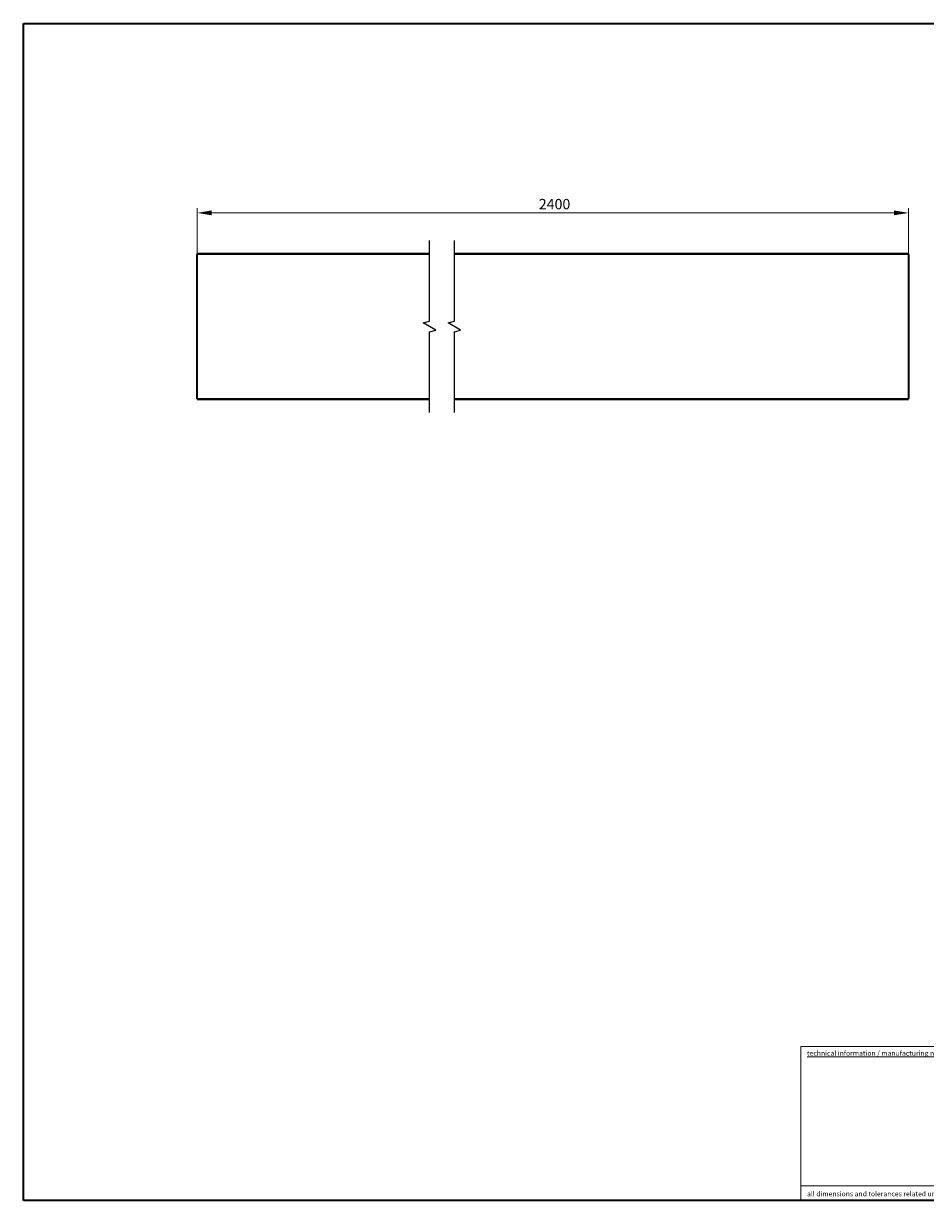
# Model space of a CAD drawing. Units: millimetres. Extents: x 7 to 414, y 7 to 290.
# Drawn here: x 7 to 224, y 7 to 290 of the extents above; entities that cross this region are included whole.
import ezdxf
from ezdxf.enums import TextEntityAlignment as Align

# ---------------------------------------------------------------- set-up
doc = ezdxf.new("R2010")
doc.units = ezdxf.units.MM
for name, color, linetype, lineweight in [('Bemaßung (ISO)', 7, 'Continuous', 9), ('Bruchlinie (ISO)', 7, 'Continuous', 25), ('Rahmen (ISO)', 7, 'Continuous', 35), ('Sichtbar (ISO)', 7, 'Continuous', 35), ('Sichtbar schmal (ISO)', 7, 'Continuous', 18), ('Titel (ISO)', 7, 'Continuous', 18)]:
    doc.layers.add(name, color=color, linetype=linetype, lineweight=lineweight)
doc.styles.add('MoltoLuce 2 mm', font='txt')
doc.styles.add('MoltoLuce 2_5 mm', font='txt')
doc.styles.add('Textstil87', font='txt')
doc.styles.add('Textstil90', font='txt')
doc.styles.add('Textstil92', font='txt')
doc.dimstyles.new('Standard (MoltoLuce)', dxfattribs={"dimtxt": 2.5, "dimasz": 3.5, "dimexe": 1.1, "dimexo": 0, "dimgap": 0.8, "dimtad": 1, "dimrnd": 1e-08, "dimtxsty": 'MoltoLuce 2_5 mm', "dimcen": 0.09, "dimdle": 10, "dimclrd": 256, "dimclre": 256, "dimclrt": 256, "dimadec": 1, "dimazin": 2, "dimtfac": 0.8, "dimtdec": 3, "dimtmove": 0, "dimatfit": 3, "dimfxl": 1, "dimtolj": 1, "dimlwd": -1, "dimlwe": -1, "dimarcsym": 0})

# ---------------------------------------------------------------- blocks, each defined once
blk = doc.blocks.new('Ränder MoltoLuce')
at = {"layer": 'Rahmen (ISO)'}
for p, q in [((7, 290), (413, 290)), ((7, 7), (7, 290)), ((413, 7), (7, 7))]:
    blk.add_line(p, q, dxfattribs=at)
blk = doc.blocks.new('Schriftfelder MoltoLuce')
at = {"layer": 'Titel (ISO)'}
for p, q in [((194, 44), (413, 44)), ((194, 7), (194, 44)), ((194, 10.5), (268, 10.5)), ((413, 7), (194, 7))]:
    blk.add_line(p, q, dxfattribs=at)
at = {"layer": 'Titel (ISO)', "char_height": 1.2, "style": 'MoltoLuce 2 mm'}
for s, insert, attachment_point in [('\\fTSTAR PRO|b0|i0;\\H1.2000;\\Ltechnical information / manufacturing note\\l', (195.5, 43), 1), ('\\fTSTAR PRO|b0|i0;\\H1.2000;all dimensions and tolerances related uncoated surfaces         maximum thickness of coating: 120µm', (195.5, 8), 7)]:
    blk.add_mtext(s, dxfattribs=dict(at, insert=insert, attachment_point=attachment_point))
at = {"layer": 'Titel (ISO)', "insert": (195.5, 40), "char_height": 2, "width": 72, "attachment_point": 1, "line_spacing_factor": 0.969025, "style": 'MoltoLuce 2 mm'}
blk.add_mtext('\\P\\P\\P\\P\\P\\P\\P\\P', dxfattribs=at)
at = {"layer": 'Titel (ISO)'}
for tag, p, height, style in [('MASSE\\P3;_001', (268.8, 26.81), 2, 'MoltoLuce 2 mm'), ('BEREICH\\P0;_001', (305.73, 26.5), 2, 'MoltoLuce 2 mm'), ('ERSTELLUNGSDATUM_001', (323.83, 26.98), 2, 'MoltoLuce 2 mm'), ('BESTANDSNUMMER_001', (345.77, 25.46), 3, 'Textstil92'), ('BAUTEILNUMMER_001', (390.21, 25.25), 2.5, 'Textstil90'), ('GENEHM.DAT._KONSTR._001', (323.83, 20.98), 2, 'MoltoLuce 2 mm'), ('STATUS_001', (323.77, 14.98), 2, 'MoltoLuce 2 mm'), ('PROJEKT_001', (348.16, 15.75), 3.5, 'Textstil87'), ('REVISIONSNUMMER_001', (396.84, 15.75), 3.5, 'Textstil87'), ('Anfänglicher_Ansichtsmaßstab_001', (391.07, 8.5), 2, 'MoltoLuce 2 mm'), ('Blattgröße_001', (403.82, 8.51), 2, 'MoltoLuce 2 mm')]:
    blk.add_attdef(tag, p, '', height=height, dxfattribs=dict(at, style=style))
at = {"layer": 'Titel (ISO)', "style": 'MoltoLuce 2 mm'}
blk.add_attdef('Oberfläche', text='', height=2, dxfattribs=at).set_placement((310, 23.5), align=Align.MIDDLE_CENTER)
blk = doc.blocks.new('*D12')
at = {"layer": 'Bemaßung (ISO)'}
for p, q in [((48.79, 234.47), (48.79, 245.57)), ((52.29, 244.47), (216.42, 244.47)), ((219.92, 234.47), (219.92, 245.57))]:
    blk.add_line(p, q, dxfattribs=at)
for points in [[(52.29, 245.06), (52.29, 243.89), (48.79, 244.47)], [(216.42, 245.06), (216.42, 243.89), (219.92, 244.47)]]:
    blk.add_solid(points, dxfattribs=at)
at = {"layer": 'Defpoints', "color": 0}
for p in [(219.92, 244.47), (48.79, 234.47), (219.92, 234.47)]:
    blk.add_point(p, dxfattribs=at)
at = {"layer": 'Bemaßung (ISO)', "insert": (130.97, 247.83), "char_height": 2.5, "attachment_point": 1, "style": 'MoltoLuce 2_5 mm'}
blk.add_mtext('\\A1;2400', dxfattribs=at)

msp = doc.modelspace()

# ---------------------------------------------------------------- linework, layer by layer
at = {"layer": 'Bruchlinie (ISO)', "flags": 128}
for points in [[(104.65325, 196.49753), (104.65325, 215.90458), (106.15325, 216.30651), (103.15325, 218.03856), (104.65325, 218.44048), (104.65325, 237.84754)], [(110.65325, 196.49753), (110.65325, 215.90458), (112.15325, 216.30651), (109.15325, 218.03856), (110.65325, 218.44048), (110.65325, 237.84754)]]:
    msp.add_lwpolyline(points, dxfattribs=at)
at = {"layer": 'Sichtbar (ISO)'}
for p, q in [((48.793, 234.67253), (104.65325, 234.67253)), ((48.793, 234.67253), (48.793, 234.47253)), ((48.793, 199.87253), (48.793, 234.47253)), ((110.65325, 234.67253), (219.91826, 234.67253)), ((219.91826, 234.47253), (219.91826, 234.67253)), ((219.91826, 234.47253), (219.91826, 199.87253)), ((48.793, 199.87253), (48.793, 199.67253)), ((48.793, 199.67253), (104.65325, 199.67253)), ((110.65325, 199.67253), (219.91826, 199.67253)), ((219.91826, 199.67253), (219.91826, 199.87253))]:
    msp.add_line(p, q, dxfattribs=at)
at = {"layer": 'Sichtbar schmal (ISO)'}
for p, q in [((48.793, 234.47253), (104.65325, 234.47253)), ((110.65325, 234.47253), (219.91826, 234.47253)), ((48.793, 199.87253), (104.65325, 199.87253)), ((110.65325, 199.87253), (219.91826, 199.87253))]:
    msp.add_line(p, q, dxfattribs=at)

# ---------------------------------------------------------------- block references
for name in ['Ränder MoltoLuce', 'Schriftfelder MoltoLuce']:
    msp.add_blockref(name, (0, 0))

# ---------------------------------------------------------------- dimensions: what is measured, and where the dimension line sits
at = {"layer": 'Bemaßung (ISO)'}
dim = msp.add_linear_dim(base=(219.91826, 244.47253), p1=(48.793, 234.47253), p2=(219.91826, 234.47253), angle=180, text='2400', dimstyle='Standard (MoltoLuce)', override={"dimgap": 0.8, "dimdec": 2, "dimlfac": 14.024814, "dimtol": 0, "dimlim": 0, "dimtp": 0, "dimtm": 0, "dimtdec": 3, "dimtofl": 0, "dimatfit": 1}, dxfattribs=at)
dim.commit()
dim.dimension.update_dxf_attribs({"geometry": '*D12', "text_midpoint": (134.35563, 244.47253), "dimtype": 160})

doc.saveas('drawing.dxf')
